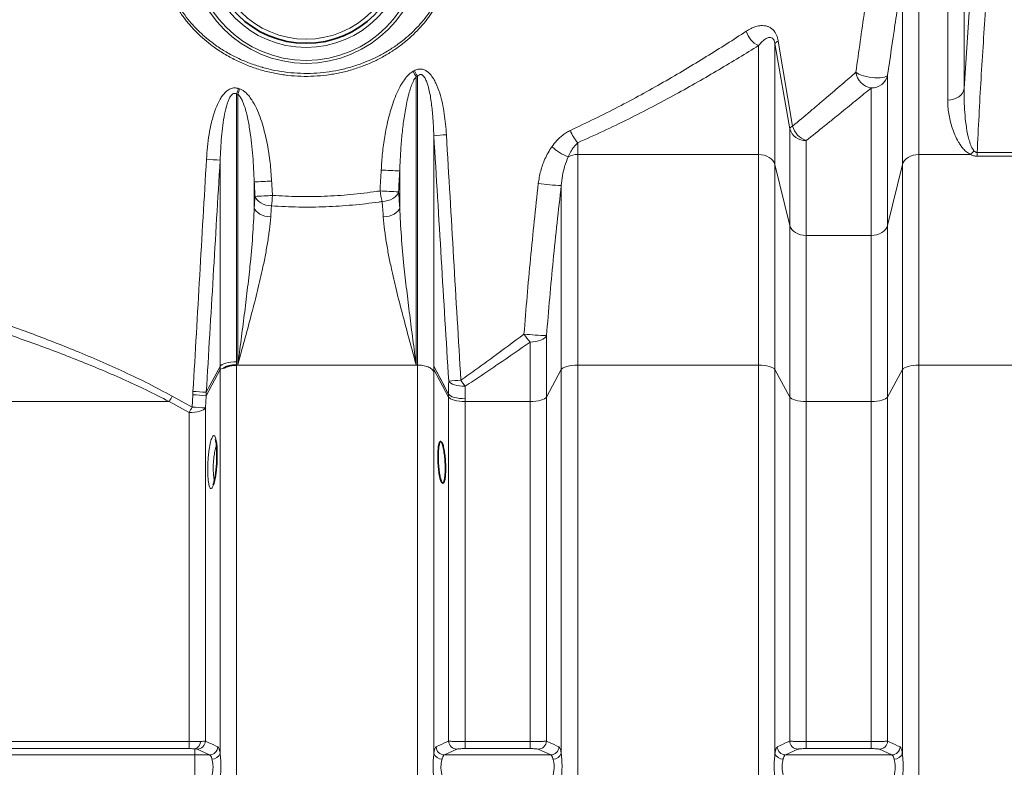
# Model space of a CAD drawing. Units: millimetres. Extents: x 2565 to 9514, y 3549 to 9527.
# Drawn here: x 3406 to 4113, y 7026 to 7563 of the extents above; entities that cross this region are included whole.
import ezdxf

# ---------------------------------------------------------------- set-up
doc = ezdxf.new("R2010")
doc.units = ezdxf.units.MM

msp = doc.modelspace()

# ---------------------------------------------------------------- linework, layer by layer
at = {"color": 8, "linetype": 'Continuous', "lineweight": 18}
for p, q in [((4084.01, 7634), (4084.01, 7513.24)), ((4072.12, 7504.97), (4072.12, 7623.61)), ((4051.36, 7607.36), (4051.36, 7465.86)), ((4039.54, 7458.66), (4039.54, 7594.58)), ((4084.01, 7513.24), (4087.62, 7568.12)), ((3950.42, 7547.36), (3960.74, 7486.21)), ((3936.22, 7465.86), (3936.22, 7544.11)), ((3948.04, 7545.53), (3948.04, 7458.66)), ((3958.65, 7484.42), (3948.04, 7545.53)), ((3690.36, 7521.7), (3690.36, 7314.66)), ((3691.22, 7314.66), (3691.22, 7522.15)), ((4028.93, 7522.98), (4028.93, 7414.97)), ((4017.12, 7407.77), (4017.12, 7513.68)), ((3561.36, 7509.35), (3561.36, 7317.03)), ((3562.22, 7314.66), (3562.22, 7509.07)), ((3958.65, 7414.97), (3958.65, 7484.42)), ((3703.04, 7479.38), (3703.04, 7313.77)), ((3970.47, 7475.87), (3970.47, 7407.77)), ((3806.36, 7474.33), (3806.36, 7465.86)), ((3549.55, 7313.77), (3549.55, 7461.75)), ((3806.36, 7465.86), (3806.36, 7314.66)), ((3936.22, 7465.86), (3806.36, 7465.86)), ((3936.22, 7314.66), (3936.22, 7465.86)), ((4051.36, 7465.86), (4051.36, 7314.66)), ((4088.47, 7465.86), (4051.36, 7465.86)), ((4093.27, 7467.36), (4093.27, 7464.68)), ((4093.27, 7467.36), (4139.32, 7467.36)), ((4139.32, 7464.68), (4093.27, 7464.68)), ((3678.54, 7427.69), (3678.54, 7454.07)), ((3948.04, 7458.66), (3948.04, 7311.4)), ((3958.65, 7414.97), (3948.04, 7458.66)), ((4039.54, 7458.66), (4028.93, 7414.97)), ((4039.54, 7311.4), (4039.54, 7458.66)), ((3574.04, 7446.15), (3574.04, 7427.69)), ((3794.54, 7311.4), (3794.54, 7443.65)), ((3958.65, 7291.66), (3958.65, 7414.97)), ((4028.93, 7414.97), (4028.93, 7291.66)), ((3970.47, 7407.77), (3970.47, 7288.4)), ((3970.47, 7407.77), (4017.12, 7407.77)), ((4017.12, 7288.4), (4017.12, 7407.77)), ((3783.93, 7335.87), (3783.93, 7291.66)), ((3772.12, 7288.4), (3772.12, 7331.2)), ((3539.6, 7295.09), (3549.46, 7313.63)), ((3549.46, 7313.62), (3549.54, 7313.77)), ((3549.46, 7313.63), (3549.46, 7313.62)), ((3549.54, 7311.4), (3549.54, 7313.77)), ((3561.36, 7317.03), (3561.36, 7314.66)), ((3561.36, 7314.66), (3561.36, 6271.08)), ((3561.36, 7314.66), (3562.22, 7314.66)), ((3690.36, 7314.66), (3562.22, 7314.66)), ((3691.22, 7314.66), (3690.36, 7314.66)), ((3691.22, 6271.08), (3691.22, 7314.66)), ((3703.04, 7313.78), (3713.65, 7293.83)), ((3703.04, 7313.78), (3703.04, 7313.78)), ((3703.04, 7313.76), (3703.04, 7313.77)), ((3703.04, 7313.76), (3703.04, 7313.76)), ((3703.04, 7313.76), (3703.04, 7311.4)), ((3806.36, 7314.66), (3806.36, 6271.08)), ((3936.22, 7314.66), (3806.36, 7314.66)), ((3936.22, 6271.08), (3936.22, 7314.66)), ((4051.36, 7314.66), (4051.36, 6271.08)), ((4181.22, 7314.66), (4051.36, 7314.66)), ((3549.54, 7311.4), (3539.45, 7292.62)), ((3549.54, 7035.62), (3549.54, 7311.4)), ((3703.04, 7311.4), (3703.04, 7035.62)), ((3713.65, 7291.66), (3703.04, 7311.4)), ((3794.54, 7311.4), (3783.93, 7291.66)), ((3794.54, 7035.62), (3794.54, 7311.4)), ((3948.04, 7311.4), (3948.04, 7035.62)), ((3958.65, 7291.66), (3948.04, 7311.4)), ((4039.54, 7311.4), (4028.93, 7291.66)), ((4039.54, 7035.62), (4039.54, 7311.4)), ((3515.14, 7292.34), (3529.39, 7284.49)), ((3529.39, 7284.49), (3529.9, 7293.31)), ((3529.9, 7293.31), (3530.05, 7295.77)), ((3539.45, 7292.62), (3538.93, 7283.81)), ((3539.6, 7295.08), (3539.45, 7292.62)), ((3713.65, 7291.66), (3713.65, 7293.82)), ((3713.65, 7044.58), (3713.65, 7291.66)), ((3783.93, 7291.66), (3783.93, 7044.58)), ((3958.65, 7044.58), (3958.65, 7291.66)), ((4028.93, 7291.66), (4028.93, 7044.58)), ((3130.84, 7288.4), (3512.95, 7288.4)), ((3527.22, 7280.61), (3512.95, 7288.4)), ((3725.47, 7290.49), (3725.47, 7288.4)), ((3725.47, 7288.4), (3725.47, 7044.2)), ((3772.12, 7288.4), (3725.47, 7288.4)), ((3772.12, 7044.2), (3772.12, 7288.4)), ((3970.47, 7288.4), (3970.47, 7044.2)), ((4017.12, 7288.4), (3970.47, 7288.4)), ((4017.12, 7044.2), (4017.12, 7288.4)), ((3049.45, 7044.2), (3527.21, 7044.2)), ((3725.47, 7044.2), (3725.47, 7039.16)), ((3725.47, 7044.2), (3772.12, 7044.2)), ((3772.12, 7044.2), (3772.12, 7039.16)), ((3970.47, 7044.2), (3970.47, 7039.16)), ((3970.47, 7044.2), (4017.12, 7044.2)), ((4017.12, 7044.2), (4017.12, 7039.16)), ((3527.17, 7039.16), (3044.01, 7039.16)), ((3531.29, 7039.03), (3531.29, 7034.59)), ((3541.98, 7034.59), (3533.02, 7038.76)), ((3719.56, 7038.76), (3710.61, 7034.59)), ((3772.12, 7039.16), (3725.47, 7039.16)), ((3786.98, 7034.59), (3778.03, 7038.76)), ((3964.56, 7038.76), (3955.61, 7034.59)), ((4017.12, 7039.16), (3970.47, 7039.16)), ((4031.98, 7034.59), (4023.03, 7038.76)), ((2986.49, 7034.59), (3531.29, 7034.59)), ((3531.29, 7034.59), (3531.29, 7014.65)), ((3531.29, 7034.59), (3541.98, 7034.59)), ((3710.61, 7034.59), (3786.98, 7034.59)), ((3955.61, 7034.59), (4031.98, 7034.59))]:
    msp.add_line(p, q, dxfattribs=at)
at = {"color": 8, "linetype": 'Continuous', "lineweight": 18, "flags": 128}
for points in [[(4028.93, 7522.98), (4028.53, 7522.38), (4027.76, 7521.86), (4026.67, 7521.44), (4025.29, 7521.12), (4023.65, 7520.93), (4021.8, 7520.85), (4019.82, 7520.9), (4017.74, 7521.08), (4015.65, 7521.38), (4013.61, 7521.79), (4011.67, 7522.29), (4009.91, 7522.88), (4008.36, 7523.53), (4007.09, 7524.22), (4006.12, 7524.93)], [(4084.01, 7513.24), (4083.54, 7511.57), (4082.7, 7510), (4081.51, 7508.57), (4080.02, 7507.33), (4078.28, 7506.33), (4076.34, 7505.58), (4074.27, 7505.13), (4072.12, 7504.97)], [(3936.22, 7465.86), (3938.31, 7465.73), (3940.33, 7465.33), (3942.22, 7464.69), (3943.94, 7463.82), (3945.42, 7462.75), (3946.62, 7461.5), (3947.5, 7460.13), (3948.04, 7458.66)], [(4039.54, 7458.66), (4040.09, 7460.13), (4040.97, 7461.5), (4042.17, 7462.75), (4043.65, 7463.82), (4045.36, 7464.69), (4047.26, 7465.33), (4049.28, 7465.73), (4051.36, 7465.86)], [(3586.45, 7428.93), (3584.36, 7429.14), (3582.33, 7429.58), (3580.42, 7430.23), (3578.71, 7431.08), (3577.23, 7432.09), (3576.03, 7433.24), (3575.16, 7434.48), (3574.64, 7435.79)], [(3665.87, 7432.1), (3667.97, 7432.32), (3670, 7432.77), (3671.91, 7433.43), (3673.62, 7434.29), (3675.1, 7435.31), (3676.3, 7436.48), (3677.17, 7437.74), (3677.69, 7439.07)], [(3585.86, 7421.08), (3583.77, 7421.28), (3581.74, 7421.7), (3579.83, 7422.33), (3578.12, 7423.14), (3576.64, 7424.12), (3575.44, 7425.23), (3574.57, 7426.43), (3574.04, 7427.69)], [(3666.72, 7421.08), (3668.82, 7421.28), (3670.85, 7421.7), (3672.75, 7422.33), (3674.47, 7423.14), (3675.95, 7424.12), (3677.14, 7425.23), (3678.02, 7426.43), (3678.54, 7427.69)], [(3958.65, 7414.97), (3959.19, 7413.51), (3960.08, 7412.13), (3961.28, 7410.89), (3962.75, 7409.81), (3964.47, 7408.94), (3966.36, 7408.3), (3968.38, 7407.91), (3970.47, 7407.77)], [(4017.12, 7407.77), (4019.2, 7407.91), (4021.22, 7408.3), (4023.12, 7408.94), (4024.83, 7409.81), (4026.31, 7410.89), (4027.51, 7412.13), (4028.39, 7413.51), (4028.93, 7414.97)], [(3783.93, 7335.87), (3783.39, 7334.92), (3782.51, 7334.03), (3781.31, 7333.22), (3779.83, 7332.53), (3778.12, 7331.96), (3776.22, 7331.54), (3774.2, 7331.29), (3772.12, 7331.2)], [(3549.46, 7313.61), (3545.3, 7305.78), (3539.6, 7295.08)], [(3549.46, 7313.61), (3549.46, 7313.61), (3549.46, 7313.62), (3549.46, 7313.62), (3549.46, 7313.62), (3549.46, 7313.62), (3549.46, 7313.62), (3549.46, 7313.62), (3549.46, 7313.62)], [(3549.55, 7313.77), (3550.09, 7314.43), (3550.97, 7315.06), (3552.17, 7315.62), (3553.65, 7316.1), (3555.36, 7316.5), (3557.26, 7316.79), (3559.28, 7316.97), (3561.36, 7317.03)], [(3703.04, 7313.78), (3703.04, 7313.78), (3703.04, 7313.78), (3703.04, 7313.78), (3703.04, 7313.77), (3703.04, 7313.77), (3703.04, 7313.77), (3703.04, 7313.77), (3703.04, 7313.77)], [(3713.65, 7293.82), (3709.48, 7301.66), (3703.04, 7313.76)], [(3794.54, 7311.4), (3795.09, 7312.06), (3795.97, 7312.69), (3797.17, 7313.25), (3798.65, 7313.73), (3800.36, 7314.13), (3802.26, 7314.42), (3804.28, 7314.6), (3806.36, 7314.66)], [(3936.22, 7314.66), (3938.31, 7314.6), (3940.33, 7314.42), (3942.22, 7314.13), (3943.94, 7313.73), (3945.42, 7313.25), (3946.62, 7312.69), (3947.5, 7312.06), (3948.04, 7311.4)], [(4039.54, 7311.4), (4040.09, 7312.06), (4040.97, 7312.69), (4042.17, 7313.25), (4043.65, 7313.73), (4045.36, 7314.13), (4047.26, 7314.42), (4049.28, 7314.6), (4051.36, 7314.66)], [(3725.51, 7299.39), (3723.42, 7299.47), (3721.4, 7299.68), (3719.51, 7300.02), (3717.79, 7300.46), (3716.32, 7301.01), (3715.12, 7301.65), (3714.23, 7302.34), (3713.69, 7303.08)], [(3725.47, 7290.49), (3723.38, 7290.56), (3721.36, 7290.74), (3719.47, 7291.04), (3717.75, 7291.44), (3716.28, 7291.94), (3715.08, 7292.52), (3714.19, 7293.15), (3713.65, 7293.83)], [(3725.47, 7290.49), (3723.38, 7290.56), (3721.36, 7290.74), (3719.47, 7291.03), (3717.75, 7291.44), (3716.28, 7291.93), (3715.08, 7292.51), (3714.19, 7293.14), (3713.65, 7293.82)], [(3713.65, 7291.66), (3714.19, 7290.99), (3715.08, 7290.37), (3716.28, 7289.81), (3717.75, 7289.32), (3719.47, 7288.93), (3721.36, 7288.64), (3723.38, 7288.46), (3725.47, 7288.4)], [(3772.12, 7288.4), (3774.2, 7288.46), (3776.22, 7288.64), (3778.12, 7288.93), (3779.83, 7289.32), (3781.31, 7289.81), (3782.51, 7290.37), (3783.39, 7290.99), (3783.93, 7291.66)], [(3958.65, 7291.66), (3959.19, 7290.99), (3960.08, 7290.37), (3961.28, 7289.81), (3962.75, 7289.32), (3964.47, 7288.93), (3966.36, 7288.64), (3968.38, 7288.46), (3970.47, 7288.4)], [(4017.12, 7288.4), (4019.2, 7288.46), (4021.22, 7288.64), (4023.12, 7288.93), (4024.83, 7289.32), (4026.31, 7289.81), (4027.51, 7290.37), (4028.39, 7290.99), (4028.93, 7291.66)], [(3527.22, 7280.61), (3529.29, 7280.68), (3531.29, 7280.85), (3533.17, 7281.14), (3534.87, 7281.53), (3536.33, 7282.01), (3537.52, 7282.56), (3538.39, 7283.16), (3538.93, 7283.81)]]:
    msp.add_lwpolyline(points, dxfattribs=at)
at = {"color": 8, "linetype": 'Continuous', "lineweight": 18}
for radius in [83.38, 81.26, 72, 66]:
    msp.add_circle((3611.29, 7614.74), radius, dxfattribs=at)
at = {"color": 7, "linetype": 'Continuous', "lineweight": 35}
msp.add_circle((3611.29, 7614.74), 69, dxfattribs=at)
at = {"color": 8, "linetype": 'Continuous', "lineweight": 18}
for centre, radius, start, end in [((3943.09, 7558.87), 16.28, 195.79191, 245.06407), ((3951.54, 7543.44), 4.08, 106.04775, 149.18059), ((3753.91, 7558.81), 73.59, 206.79531, 210.28604), ((3754.07, 7559.27), 72.99, 207.03791, 210.56626), ((4019.31, 7526.82), 13.32, 188.1413, 260.51127), ((4017.4, 7525.48), 11.81, 268.64968, 347.75424), ((3460.21, 7546.29), 107.68, 339.93748, 342.15309), ((3459.29, 7546), 109.36, 340.26071, 342.43844), ((3824.91, 7491.37), 25.18, 198.88521, 222.57804), ((3961.94, 7482.71), 3.71, 108.89933, 152.51656), ((3969.87, 7487.49), 11.64, 195.30629, 272.92059), ((3975.59, 7490.43), 15.44, 195.85918, 250.61589), ((3723.91, 7264), 216.39, 93.14246, 95.53578), ((3812.38, 7498.53), 36.55, 227.73852, 249.42629), ((4075.22, 7479.99), 19.37, 313.15089, 324.0289), ((3520.74, 7118.78), 344.18, 85.19877, 86.83837), ((3806.24, 7450.54), 15.32, 89.56354, 115.95282), ((3706.22, 8123.12), 669.63, 266.49035, 267.63152), ((3506.06, 8804.19), 1359.74, 272.86578, 273.39356), ((3743.89, 7451.15), 80.3, 188.16352, 193.72267), ((3705.91, 8117.27), 678.79, 266.49394, 267.61776), ((3796.24, 7558.75), 115.12, 260.92496, 269.15613), ((3504.89, 8824.18), 1390.14, 272.8759, 273.39148), ((3413.68, 7448.14), 173.84, 353.65646, 356.15386), ((3800.38, 7357.5), 38.6, 212.33174, 222.93575), ((3787.04, 7520.82), 184.97, 264.01827, 269.03913), ((3713.89, 7313.77), 10.85, 179.96486, 180.03514), ((3551.18, 7310.52), 1.86, 149.58617, 151.74071), ((3701.41, 7310.52), 1.86, 28.25929, 30.41383), ((3732.68, 7116.85), 187.2, 93.14282, 95.82128), ((3768.35, 7332.95), 54.42, 212.42818, 218.07414), ((3462.14, 7319.15), 59.39, 328.82261, 333.16788), ((3513.9, 7002.79), 290.96, 84.96212, 86.84791), ((3514.01, 7004.56), 291.65, 84.96568, 86.84779), ((3514.03, 7010.8), 285.42, 84.85889, 86.7823), ((3528.76, 7295.08), 10.84, 359.96185, 0.03815), ((3724.49, 7293.82), 10.84, 179.96162, 180.03838), ((3467.46, 7316.66), 69.79, 328.90061, 332.5458), ((3513.52, 6991.33), 293.58, 85.03381, 86.89986), ((3355.89, 7043.25), 171.33, 358.63376, 0.31865), ((3529.96, 7044.37), 5.51, 283.97634, 359.57547), ((3532.89, 7044.8), 6.04, 271.22317, 357.88842), ((3719.69, 7044.8), 6.04, 182.11155, 268.77683), ((3777.9, 7044.8), 6.04, 271.22317, 357.88845), ((3964.69, 7044.8), 6.04, 182.11155, 268.77683), ((4022.9, 7044.8), 6.04, 271.22317, 357.88845), ((3541.85, 7040.63), 6.04, 271.22685, 357.96807), ((3710.74, 7040.63), 6.04, 182.03193, 268.77315), ((3786.85, 7040.63), 6.04, 271.22685, 357.96807), ((3955.74, 7040.63), 6.04, 182.03193, 268.77315), ((4031.85, 7040.63), 6.04, 271.22685, 357.96807), ((3543.74, 7037.78), 6.19, 269.01165, 339.56714), ((3708.84, 7037.78), 6.19, 200.43286, 270.98835), ((3788.74, 7037.78), 6.19, 269.01165, 339.56714), ((3953.84, 7037.78), 6.19, 200.43286, 270.98835), ((4033.74, 7037.78), 6.19, 269.01165, 339.56714)]:
    msp.add_arc(centre, radius, start, end, dxfattribs=at)
for centre, major_axis, ratio, start_param, end_param in [((3611.29, 8780.32), (0, 1275.16), 0.337997, 3.321036, 3.323014), ((3611.29, 8776.38), (0, 1275.16), 0.347407, 3.321036, 3.323014), ((3611.29, 8780.32), (0, 1275.16), 0.337997, 3.028645, 3.030603), ((3611.29, 8776.38), (0, 1275.16), 0.347407, 3.028645, 3.030603), ((3599.47, 10508.97), (-437.02, 7761.24), 0.009348, 1.971281, 1.996086), ((3611.29, 10509.66), (-425.18, 7761.24), 0.009097, 1.971309, 1.996114), ((3611.29, 9991.21), (425.18, 7761.24), 0.009097, 4.358203, 4.381007), ((3623.11, 9990.52), (437.02, 7761.24), 0.009348, 4.358231, 4.381036), ((3611.29, 7761.92), (425.18, 7761.24), 0.009097, 4.671365, 4.673299), ((3623.11, 7761.24), (437.02, 7761.24), 0.009348, 4.671393, 4.673327), ((3611.29, 8280.37), (-425.18, 7761.24), 0.009097, 1.677904, 1.679246), ((3599.47, 8279.69), (-437.02, 7761.24), 0.009348, 1.677876, 1.679218), ((3639.67, 7189.27), (-23.33, 391.98), 0.16599, 0.8808, 0.907101), ((3612.92, 7189.27), (23.33, 391.98), 0.16599, 5.376084, 5.413179), ((3651.48, 7189.95), (-23.37, 379.98), 0.171193, 0.88015, 0.906451), ((3601.1, 7189.95), (23.37, 379.98), 0.171193, 5.376735, 5.413829), ((3768.66, 7189.27), (-18.57, 311.98), 0.16599, 1.187505, 1.219164), ((3780.48, 7189.95), (-18.61, 299.98), 0.17258, 1.186677, 1.218337)]:
    msp.add_ellipse(centre, major_axis=major_axis, ratio=ratio, start_param=start_param, end_param=end_param, dxfattribs=at)
for points, knots in [([(3539.75, 7547.18), (3537.86, 7548.8), (3534.08, 7552.06), (3528.85, 7557.5), (3523.99, 7563.35), (3519.73, 7569.43), (3516.09, 7575.64), (3513.01, 7581.95), (3510.44, 7588.57), (3508.44, 7595.39), (3507.05, 7602.32), (3506.25, 7609.36), (3506.09, 7616.53), (3506.56, 7623.5), (3507.59, 7630.14), (3509.08, 7636.46), (3511.09, 7642.7), (3513.61, 7648.83), (3516.6, 7654.76), (3520.06, 7660.52), (3523.95, 7666.04), (3528.43, 7671.49), (3533.47, 7676.79), (3539.12, 7681.9), (3545.18, 7686.61), (3551.87, 7691.06), (3559.13, 7695.14), (3567.02, 7698.79), (3575.25, 7701.86), (3583.91, 7704.33), (3592.86, 7706.13), (3602.15, 7707.25), (3611.59, 7707.61), (3621.08, 7707.2), (3630.45, 7706.02), (3639.73, 7704.08), (3648.9, 7701.35), (3657.78, 7697.87), (3666.24, 7693.69), (3674.31, 7688.81), (3681.98, 7683.18), (3688.34, 7677.56), (3693.7, 7672), (3698.17, 7666.66), (3702.47, 7660.63), (3706.31, 7654.22), (3709.64, 7647.41), (3712.36, 7640.29), (3714.47, 7632.82), (3715.87, 7625.07), (3716.47, 7617.56), (3716.39, 7610.47), (3715.75, 7603.78), (3714.54, 7597.11), (3712.8, 7590.62), (3710.58, 7584.41), (3707.93, 7578.45), (3704.83, 7572.68), (3701.18, 7566.95), (3697.02, 7561.37), (3692.3, 7555.94), (3687.15, 7550.83), (3681.39, 7545.88), (3675.02, 7541.19), (3668, 7536.81), (3660.6, 7532.93), (3652.66, 7529.52), (3644.28, 7526.66), (3635.4, 7524.4), (3626.27, 7522.84), (3616.95, 7522.01), (3607.57, 7521.93), (3598.13, 7522.61), (3588.68, 7524.08), (3579.39, 7526.33), (3570.42, 7529.32), (3561.71, 7533.03), (3553.3, 7537.52), (3545.93, 7542.28), (3541.59, 7545.72), (3539.75, 7547.18)], [0, 0, 0, 0, 0.0120898, 0.024179, 0.0365569, 0.0489338, 0.0601363, 0.0713379, 0.0828482, 0.0943576, 0.1055861, 0.1168141, 0.1284251, 0.1400361, 0.1503693, 0.1607029, 0.1713122, 0.1819221, 0.1926659, 0.2034103, 0.2143941, 0.2253786, 0.2375978, 0.2498176, 0.262311, 0.2748048, 0.2886919, 0.3025793, 0.3168204, 0.3310616, 0.345912, 0.3607624, 0.3760375, 0.3913126, 0.4063717, 0.4214308, 0.4369347, 0.4524385, 0.4674764, 0.4825137, 0.4980289, 0.5135427, 0.5236276, 0.5354664, 0.5473044, 0.5594543, 0.571603, 0.5838987, 0.5961933, 0.6089625, 0.6217309, 0.6323824, 0.6430341, 0.6540083, 0.6649832, 0.6753874, 0.6857923, 0.6964409, 0.7070902, 0.7186294, 0.7301693, 0.741962, 0.7537553, 0.7670031, 0.7802514, 0.7938173, 0.8073835, 0.8219571, 0.8365309, 0.8515064, 0.8664819, 0.8815062, 0.8965305, 0.9119951, 0.9274597, 0.9425288, 0.9575977, 0.9731241, 0.9886499, 1, 1, 1, 1]), ([(3540.8, 7548.63), (3542.61, 7547.21), (3546.81, 7543.93), (3553.87, 7539.4), (3562, 7535.07), (3570.59, 7531.4), (3576.65, 7529.39), (3582.71, 7527.66), (3588.77, 7526.2), (3597.96, 7524.76), (3607.35, 7524.05), (3616.66, 7524.12), (3625.78, 7524.91), (3634.67, 7526.38), (3643.51, 7528.57), (3651.87, 7531.37), (3659.66, 7534.67), (3666.9, 7538.38), (3673.9, 7542.67), (3680.25, 7547.28), (3685.94, 7552.1), (3691, 7557.03), (3695.72, 7562.37), (3699.87, 7567.85), (3703.47, 7573.42), (3706.53, 7579.02), (3709.19, 7584.89), (3711.4, 7590.98), (3713.12, 7597.29), (3714.33, 7603.75), (3714.99, 7610.37), (3715.09, 7617.32), (3714.51, 7624.6), (3713.18, 7632.09), (3711.1, 7639.52), (3708.38, 7646.58), (3705.09, 7653.26), (3701.34, 7659.48), (3697.06, 7665.44), (3692.57, 7670.74), (3687.3, 7676.14), (3681.17, 7681.52), (3673.71, 7686.97), (3665.68, 7691.81), (3657.26, 7695.93), (3648.57, 7699.31), (3639.65, 7701.96), (3630.42, 7703.9), (3621.12, 7705.07), (3611.86, 7705.48), (3602.66, 7705.16), (3593.42, 7704.1), (3584.51, 7702.34), (3576.04, 7699.96), (3567.99, 7697.03), (3560.12, 7693.47), (3552.89, 7689.46), (3546.29, 7685.14), (3540.35, 7680.59), (3534.7, 7675.58), (3529.68, 7670.39), (3525.26, 7665.07), (3521.43, 7659.73), (3517.96, 7654.06), (3514.99, 7648.24), (3512.5, 7642.28), (3510.51, 7636.24), (3508.99, 7629.98), (3507.97, 7623.48), (3507.49, 7616.71), (3507.62, 7609.78), (3508.39, 7602.78), (3509.77, 7595.94), (3511.74, 7589.26), (3514.25, 7582.84), (3517.3, 7576.59), (3520.93, 7570.48), (3525.12, 7564.55), (3529.88, 7558.87), (3535.08, 7553.5), (3538.88, 7550.26), (3540.8, 7548.63)], [0, 0, 0, 0, 0.011359, 0.026285, 0.04132, 0.056692, 0.072176, 0.072622, 0.087619, 0.102718, 0.118143, 0.133679, 0.148229, 0.162873, 0.177812, 0.192854, 0.206085, 0.219388, 0.232923, 0.24654, 0.258058, 0.269724, 0.281389, 0.293213, 0.30358, 0.31409, 0.3246, 0.335265, 0.345851, 0.356633, 0.367416, 0.378407, 0.390601, 0.403103, 0.415606, 0.42842, 0.4402, 0.452186, 0.464174, 0.476363, 0.48645, 0.501437, 0.516545, 0.532018, 0.547611, 0.56264, 0.577775, 0.593239, 0.608816, 0.623641, 0.638564, 0.653801, 0.669145, 0.683013, 0.696963, 0.711172, 0.725472, 0.737673, 0.750034, 0.762396, 0.774929, 0.785643, 0.796497, 0.80735, 0.818356, 0.828637, 0.839083, 0.849529, 0.860152, 0.871297, 0.882684, 0.894072, 0.90571, 0.916844, 0.928183, 0.939523, 0.951063, 0.963109, 0.975344, 0.98758, 1, 1, 1, 1]), ([(4039.54, 7594.58), (4038.66, 7588.69), (4036.89, 7576.92), (4033.34, 7553.11), (4030.7, 7535.04), (4028.93, 7522.98)], [0, 0, 0, 0, 0.249779, 0.49966, 1, 1, 1, 1]), ([(4006.12, 7524.93), (4007.17, 7532.33), (4009.27, 7547.13), (4011.38, 7561.78), (4012.44, 7569.1)], [0, 0, 0, 0, 0.499901, 1, 1, 1, 1]), ([(4099.51, 7572.78), (4098.29, 7555.22), (4095.86, 7520.09), (4094.13, 7484.94), (4093.27, 7467.36)], [0, 0, 0, 0, 0.499967, 1, 1, 1, 1]), ([(3801.08, 7483.22), (3806.93, 7485.95), (3818.63, 7491.42), (3835.54, 7500.01), (3852, 7508.8), (3868.06, 7517.82), (3883.68, 7526.96), (3898.86, 7536.19), (3913.52, 7545.39), (3922.79, 7551.42), (3927.42, 7554.44)], [0, 0, 0, 0, 0.122727, 0.2454572, 0.3691072, 0.4927585, 0.6191145, 0.7454706, 0.8727359, 1, 1, 1, 1]), ([(3927.42, 7554.44), (3928.56, 7555.13), (3930.85, 7556.52), (3934.39, 7557.89), (3937.59, 7558.52), (3940.4, 7558.5), (3942.67, 7558.02), (3944.72, 7557.08), (3946.38, 7555.82), (3947.73, 7554.28), (3948.79, 7552.59), (3949.64, 7550.6), (3950.15, 7548.81), (3950.35, 7547.7), (3950.42, 7547.36)], [0, 0, 0, 0, 0.133822, 0.267993, 0.401455, 0.49322, 0.584882, 0.662192, 0.739372, 0.797621, 0.855823, 0.914851, 0.973897, 1, 1, 1, 1]), ([(3948.04, 7545.53), (3948.01, 7545.72), (3947.89, 7546.42), (3947.61, 7547.4), (3947.09, 7548.5), (3946.56, 7549.15), (3945.85, 7549.69), (3945.06, 7549.98), (3944, 7550.02), (3942.85, 7549.73), (3941.08, 7548.88), (3938.82, 7547.14), (3937.09, 7545.12), (3936.22, 7544.11)], [0, 0, 0, 0, 0.020067, 0.074669, 0.105308, 0.164984, 0.195186, 0.265347, 0.337902, 0.434722, 0.532686, 0.764432, 1, 1, 1, 1]), ([(3936.22, 7544.11), (3931.62, 7541.25), (3922.4, 7535.53), (3907.79, 7526.78), (3892.62, 7517.97), (3876.73, 7509.07), (3860.17, 7500.16), (3842.87, 7491.32), (3824.99, 7482.64), (3812.57, 7477.1), (3806.36, 7474.33)], [0, 0, 0, 0, 0.122793, 0.245588, 0.369233, 0.492878, 0.619178, 0.745476, 0.87274, 1, 1, 1, 1]), ([(3665.22, 7454.75), (3665.5, 7458.78), (3666.04, 7466.85), (3667.66, 7478.87), (3670.05, 7490.76), (3672.86, 7500.61), (3675.75, 7508.45), (3678.28, 7513.89), (3681.04, 7518.65), (3683.62, 7521.95), (3686.05, 7524.29), (3687.5, 7525.19), (3688.22, 7525.64)], [0, 0, 0, 0, 0.158091, 0.316523, 0.4747, 0.632441, 0.717307, 0.802112, 0.867539, 0.932783, 0.966439, 1, 1, 1, 1]), ([(3689.06, 7526.09), (3689.96, 7526.5), (3691.78, 7527.32), (3694.74, 7527.27), (3697.15, 7526.29), (3698.99, 7524.96), (3700.86, 7523.09), (3702.76, 7520.47), (3705.12, 7515.99), (3707.38, 7510.06), (3709.26, 7502.68), (3710.56, 7495.18), (3711.53, 7487.64), (3711.88, 7482.59), (3712.05, 7480.06)], [0, 0, 0, 0, 0.0512661, 0.1027411, 0.1492007, 0.1846773, 0.220236, 0.2854331, 0.3508139, 0.480384, 0.6106155, 0.7407712, 0.8703771, 1, 1, 1, 1]), ([(3960.74, 7486.21), (3965, 7489.79), (3971.39, 7495.15), (3979.36, 7501.92), (3985.17, 7506.87), (3990.76, 7511.66), (3996.14, 7516.29), (4001.29, 7520.74), (4004.51, 7523.54), (4006.12, 7524.93)], [0, 0, 0, 0, 0.248007, 0.372384, 0.496761, 0.622342, 0.747923, 0.873962, 1, 1, 1, 1]), ([(3690.36, 7521.7), (3689.97, 7521.22), (3689.18, 7520.26), (3687.93, 7517.93), (3686.63, 7514.75), (3685.22, 7510.2), (3683.94, 7505.03), (3682.44, 7497.5), (3681.03, 7488.1), (3679.83, 7476.82), (3678.98, 7465.47), (3678.69, 7457.87), (3678.54, 7454.07)], [0, 0, 0, 0, 0.02682, 0.054302, 0.115047, 0.1764, 0.260974, 0.345761, 0.508661, 0.671915, 0.835882, 1, 1, 1, 1]), ([(3703.04, 7479.38), (3702.83, 7484.12), (3702.48, 7492.3), (3701.42, 7502.19), (3700.33, 7509.03), (3699.38, 7513.45), (3698.3, 7517.13), (3697.36, 7519.54), (3696.38, 7521.3), (3695.61, 7522.32), (3694.84, 7522.97), (3694.14, 7523.31), (3693.41, 7523.42), (3692.53, 7523.21), (3691.8, 7522.72), (3691.38, 7522.31), (3691.22, 7522.15)], [0, 0, 0, 0, 0.291089, 0.501928, 0.607831, 0.714043, 0.77739, 0.841282, 0.870177, 0.899694, 0.918265, 0.930992, 0.946164, 0.962945, 0.986217, 1, 1, 1, 1]), ([(3539.72, 7462.43), (3539.93, 7465.41), (3540.35, 7471.38), (3541.55, 7480.27), (3543.26, 7489.08), (3545.33, 7496.23), (3547.5, 7501.71), (3549.3, 7505.28), (3551.28, 7508.34), (3553.48, 7510.88), (3556.08, 7512.85), (3559.07, 7513.85), (3561.31, 7513.72), (3562.48, 7513.36), (3562.72, 7513.29)], [0, 0, 0, 0, 0.146316, 0.292608, 0.439132, 0.585502, 0.656632, 0.727697, 0.781561, 0.835286, 0.892367, 0.940017, 0.987732, 1, 1, 1, 1]), ([(3563.55, 7513.01), (3564.26, 7512.72), (3565.66, 7512.14), (3567.87, 7510.49), (3570.11, 7508.2), (3572.91, 7504.33), (3575.74, 7499.15), (3578.36, 7492.64), (3581.08, 7483.97), (3583.63, 7473.11), (3585.61, 7460.02), (3586.24, 7451.23), (3586.55, 7446.83)], [0, 0, 0, 0, 0.031427, 0.062962, 0.113357, 0.163896, 0.260141, 0.356885, 0.453565, 0.635494, 0.817817, 1, 1, 1, 1]), ([(4017.12, 7513.68), (4015.49, 7512.34), (4012.24, 7509.65), (4007.02, 7505.37), (4001.57, 7500.91), (3995.84, 7496.26), (3989.86, 7491.41), (3981.57, 7484.72), (3974.91, 7479.41), (3970.47, 7475.87)], [0, 0, 0, 0, 0.123922, 0.247845, 0.372221, 0.496597, 0.622259, 0.747921, 1, 1, 1, 1]), ([(4084.01, 7513.24), (4083.96, 7510.4), (4083.86, 7504.73), (4084.28, 7496.1), (4085.17, 7487.38), (4086.37, 7480.18), (4087.9, 7474.63), (4089.07, 7471.2), (4090.41, 7469.31), (4090.9, 7468.61)], [0, 0, 0, 0, 0.1918428, 0.3840155, 0.5774242, 0.7714723, 0.8598528, 0.9488519, 1, 1, 1, 1]), ([(3561.36, 7509.35), (3561.24, 7509.42), (3560.89, 7509.63), (3560.26, 7509.84), (3559.47, 7509.81), (3558.72, 7509.51), (3557.65, 7508.7), (3556.52, 7507.09), (3555.44, 7504.79), (3554.01, 7500.73), (3552.6, 7494.71), (3551.36, 7486.76), (3550.16, 7475.71), (3549.79, 7467.35), (3549.55, 7461.75)], [0, 0, 0, 0, 0.0082025, 0.0236458, 0.0375141, 0.053105, 0.0685518, 0.11348, 0.1632809, 0.213811, 0.3597554, 0.5178015, 0.676339, 1, 1, 1, 1]), ([(3574.04, 7446.15), (3573.78, 7452.34), (3573.38, 7461.63), (3572.17, 7473.97), (3570.95, 7483.24), (3569.57, 7490.93), (3568.11, 7497.04), (3566.92, 7500.98), (3565.65, 7504.28), (3564.4, 7506.72), (3563.21, 7508.36), (3562.39, 7508.95), (3562.22, 7509.07)], [0, 0, 0, 0, 0.285848, 0.429169, 0.572657, 0.717381, 0.790096, 0.863035, 0.908032, 0.953455, 0.990377, 1, 1, 1, 1]), ([(4088.47, 7465.86), (4087.47, 7466.47), (4085.48, 7467.69), (4083.26, 7469.98), (4081.4, 7472.36), (4079.31, 7475.69), (4077.13, 7479.94), (4075.18, 7485.12), (4073.78, 7490.3), (4072.83, 7495.35), (4072.23, 7500.25), (4072.16, 7503.4), (4072.12, 7504.97)], [0, 0, 0, 0, 0.062577, 0.124671, 0.187094, 0.249474, 0.376317, 0.503546, 0.631014, 0.758184, 0.879092, 1, 1, 1, 1]), ([(3787.81, 7471.48), (3788.96, 7473), (3791.29, 7476.08), (3794.9, 7479.39), (3798.2, 7481.77), (3800.12, 7482.73), (3801.08, 7483.22)], [0, 0, 0, 0, 0.312357, 0.631185, 0.814441, 1, 1, 1, 1]), ([(3778.08, 7445.08), (3778.28, 7446.58), (3778.69, 7449.57), (3779.72, 7454.02), (3781.07, 7458.41), (3782.84, 7462.85), (3785.02, 7467.27), (3786.87, 7470.07), (3787.81, 7471.48)], [0, 0, 0, 0, 0.1577317, 0.3154696, 0.4775765, 0.6396731, 0.8188914, 1, 1, 1, 1]), ([(3806.36, 7474.33), (3805.39, 7473.34), (3803.52, 7471.45), (3801.31, 7467.98), (3800.13, 7465.54), (3799.54, 7464.31)], [0, 0, 0, 0, 0.352933, 0.674657, 1, 1, 1, 1]), ([(4090.9, 7468.61), (4091.23, 7468.28), (4091.7, 7467.81), (4092.58, 7467.4), (4093.04, 7467.37), (4093.27, 7467.36)], [0, 0, 0, 0, 0.536757, 0.771074, 1, 1, 1, 1]), ([(3799.54, 7464.31), (3798.63, 7462.02), (3796.9, 7457.67), (3795.29, 7450.68), (3794.79, 7446), (3794.54, 7443.65)], [0, 0, 0, 0, 0.355926, 0.6761, 1, 1, 1, 1]), ([(4093.27, 7464.68), (4092.38, 7464.75), (4090.64, 7464.88), (4089.18, 7465.54), (4088.47, 7465.86)], [0, 0, 0, 0, 0.510423, 1, 1, 1, 1]), ([(3587.13, 7436.48), (3593.31, 7436.13), (3605.7, 7435.44), (3624.46, 7435.71), (3643.3, 7436.95), (3656.61, 7438.57), (3663.62, 7439.63), (3664.4, 7439.75)], [0, 0, 0, 0, 0.239383, 0.479936, 0.724083, 0.969415, 1, 1, 1, 1]), ([(3767.76, 7336.85), (3769.24, 7354.91), (3772.21, 7391.04), (3776.13, 7427.06), (3778.08, 7445.08)], [0, 0, 0, 0, 0.499898, 1, 1, 1, 1]), ([(3794.54, 7443.65), (3792.53, 7425.72), (3788.52, 7389.85), (3785.46, 7353.87), (3783.93, 7335.87)], [0, 0, 0, 0, 0.499908, 1, 1, 1, 1]), ([(3562.22, 7314.66), (3562.23, 7314.7), (3563.03, 7320.77), (3564.61, 7332.83), (3566.92, 7350.72), (3569.09, 7368.46), (3571.17, 7387.25), (3573.05, 7407.06), (3573.71, 7420.81), (3574.04, 7427.69)], [0, 0, 0, 0, 0.0010091, 0.1564401, 0.3119644, 0.4677867, 0.6237243, 0.8116858, 1, 1, 1, 1]), ([(3665.87, 7432.1), (3665.08, 7431.99), (3658.01, 7430.97), (3644.56, 7429.43), (3625.36, 7428.2), (3605.93, 7427.91), (3592.96, 7428.59), (3586.45, 7428.93)], [0, 0, 0, 0, 0.030548, 0.270277, 0.511004, 0.754937, 1, 1, 1, 1]), ([(3678.54, 7427.69), (3678.87, 7420.82), (3679.53, 7407.07), (3681.41, 7387.29), (3683.49, 7368.51), (3685.66, 7350.79), (3687.97, 7332.88), (3689.56, 7320.79), (3690.36, 7314.7), (3690.36, 7314.66)], [0, 0, 0, 0, 0.187932, 0.376276, 0.53168, 0.687205, 0.84305, 0.998991, 1, 1, 1, 1]), ([(3585.86, 7421.08), (3585.59, 7417.98), (3585.04, 7411.78), (3583.61, 7402.24), (3581.86, 7392.53), (3579.37, 7380.58), (3575.99, 7366.3), (3571.66, 7349.52), (3567.04, 7332.36), (3563.84, 7320.63), (3562.23, 7314.69), (3562.22, 7314.66)], [0, 0, 0, 0, 0.094109, 0.1882281, 0.283125, 0.3780266, 0.5324462, 0.6868788, 0.84294, 0.9990045, 1, 1, 1, 1]), ([(3690.36, 7314.66), (3690.35, 7314.69), (3688.76, 7320.57), (3685.6, 7332.18), (3680.99, 7349.29), (3676.63, 7366.13), (3673.24, 7380.5), (3670.74, 7392.46), (3668.99, 7402.14), (3667.56, 7411.71), (3667, 7417.95), (3666.72, 7421.08)], [0, 0, 0, 0, 0.000995, 0.155473, 0.309947, 0.465967, 0.621973, 0.716135, 0.810292, 0.905151, 1, 1, 1, 1]), ([(3201.42, 7400.52), (3203.5, 7400.01), (3208.13, 7398.87), (3216.6, 7396.77), (3226.72, 7394.22), (3237.13, 7391.55), (3247.52, 7388.84), (3257.62, 7386.16), (3268.33, 7383.27), (3280.6, 7379.9), (3294.65, 7375.95), (3310.6, 7371.34), (3327.36, 7366.33), (3344.83, 7360.93), (3362.91, 7355.12), (3380.47, 7349.24), (3397.34, 7343.37), (3413.4, 7337.54), (3429.7, 7331.35), (3446.38, 7324.69), (3463.41, 7317.53), (3480.71, 7309.76), (3498.01, 7301.47), (3509.43, 7295.38), (3515.14, 7292.34)], [0, 0, 0, 0, 0.042291, 0.094011, 0.145772, 0.197492, 0.237439, 0.277425, 0.31741, 0.357358, 0.40783, 0.458449, 0.509144, 0.559841, 0.610463, 0.660936, 0.702567, 0.74424, 0.785913, 0.827543, 0.870635, 0.913781, 0.956919, 1, 1, 1, 1]), ([(3512.95, 7288.4), (3507.44, 7291.23), (3496.42, 7296.87), (3479.69, 7304.59), (3462.92, 7311.87), (3446.02, 7318.75), (3429.12, 7325.26), (3412.23, 7331.44), (3395.55, 7337.26), (3379.89, 7342.5), (3365.29, 7347.22), (3351.68, 7351.47), (3338.39, 7355.5), (3325.35, 7359.35), (3312.64, 7363.01), (3300.25, 7366.49), (3288.31, 7369.77), (3276.82, 7372.85), (3265.84, 7375.74), (3255.38, 7378.45), (3245.47, 7380.96), (3236.07, 7383.31), (3227.24, 7385.49), (3218.99, 7387.49), (3211.44, 7389.3), (3204.4, 7390.97), (3200.32, 7391.93), (3198.23, 7392.42)], [0, 0, 0, 0, 0.041288, 0.082577, 0.124257, 0.165937, 0.208737, 0.251538, 0.294706, 0.337875, 0.375222, 0.412569, 0.450156, 0.487743, 0.526087, 0.56443, 0.603036, 0.641642, 0.680412, 0.719182, 0.758228, 0.797273, 0.837193, 0.877112, 0.917337, 0.957561, 1, 1, 1, 1]), ([(3722.41, 7303.77), (3726.27, 7306.49), (3733.97, 7311.93), (3749.16, 7322.97), (3760.32, 7331.3), (3767.76, 7336.85)], [0, 0, 0, 0, 0.249666, 0.499476, 1, 1, 1, 1]), ([(3772.12, 7331.2), (3764.48, 7325.87), (3753.01, 7317.86), (3737.4, 7307.25), (3729.47, 7302.01), (3725.51, 7299.39)], [0, 0, 0, 0, 0.499468, 0.749666, 1, 1, 1, 1]), ([(3549.55, 7313.77), (3549.55, 7313.77), (3549.54, 7313.77), (3549.54, 7313.77), (3549.54, 7313.77)], [0, 0, 0, 0, 0.568502, 1, 1, 1, 1]), ([(3549.58, 7311.46), (3549.58, 7311.91), (3549.58, 7312.6), (3549.57, 7313.33), (3549.56, 7313.63), (3549.55, 7313.72), (3549.55, 7313.76), (3549.55, 7313.77), (3549.55, 7313.77), (3549.55, 7313.77)], [0, 0, 0, 0, 0.568234, 0.865153, 0.939385, 0.976535, 0.995211, 0.999895, 1, 1, 1, 1]), ([(3551.9, 7312.37), (3551.36, 7312.24), (3550.28, 7311.98), (3549.81, 7311.64), (3549.58, 7311.46)], [0, 0, 0, 0, 0.499755, 1, 1, 1, 1]), ([(3703.01, 7309.84), (3702.9, 7310.08), (3702.68, 7310.54), (3702.17, 7311.18), (3701.43, 7311.88), (3700.38, 7312.6), (3698.88, 7313.33), (3697.16, 7313.91), (3695.24, 7314.34), (3693.25, 7314.61), (3691.89, 7314.64), (3691.22, 7314.66)], [0, 0, 0, 0, 0.0920241, 0.1759588, 0.2518051, 0.3812461, 0.5023221, 0.6308026, 0.7565122, 0.8795444, 1, 1, 1, 1]), ([(3703.04, 7313.77), (3703.04, 7313.77), (3703.04, 7313.77), (3703.03, 7313.73), (3703.02, 7313.36), (3703.01, 7312.6), (3703.01, 7311.86), (3703.01, 7311.46)], [0, 0, 0, 0, 0.0041, 0.009372, 0.072787, 0.499945, 1, 1, 1, 1]), ([(3703.04, 7313.77), (3703.04, 7313.77), (3703.04, 7313.77), (3703.04, 7313.77), (3703.04, 7313.77)], [0, 0, 0, 0, 0.204748, 1, 1, 1, 1]), ([(3703.01, 7311.46), (3703.01, 7311.19), (3703.01, 7310.65), (3703.01, 7310.1), (3703.01, 7309.84)], [0, 0, 0, 0, 0.5076613, 1, 1, 1, 1]), ([(3527.21, 7044.2), (3527.21, 7056.44), (3527.22, 7080.94), (3527.22, 7117.49), (3527.22, 7153.88), (3527.22, 7188.2), (3527.22, 7220.45), (3527.22, 7250.67), (3527.22, 7270.63), (3527.22, 7280.61)], [0, 0, 0, 0, 0.152651, 0.305562, 0.458472, 0.611645, 0.741091, 0.870554, 1, 1, 1, 1]), ([(3538.93, 7283.81), (3538.93, 7276.28), (3538.93, 7261.22), (3538.93, 7238.47), (3538.93, 7215.6), (3538.93, 7188.13), (3538.93, 7156), (3538.93, 7119.1), (3538.93, 7081.97), (3538.93, 7057.04), (3538.93, 7044.58)], [0, 0, 0, 0, 0.096564, 0.193129, 0.2898, 0.38647, 0.53964, 0.69281, 0.846405, 1, 1, 1, 1]), ([(3545.5, 7231.07), (3545.36, 7230.5), (3545.08, 7229.36), (3544.6, 7227.9), (3544.07, 7226.74), (3543.5, 7226.02), (3542.94, 7225.85), (3542.41, 7226.24), (3541.92, 7227.18), (3541.5, 7228.63), (3541.15, 7230.56), (3540.89, 7232.89), (3540.72, 7235.56), (3540.64, 7238.46), (3540.66, 7241.54), (3540.77, 7244.7), (3540.97, 7247.86), (3541.26, 7250.94), (3541.62, 7253.85), (3542.08, 7256.72), (3542.61, 7259.24), (3543.19, 7261.28), (3543.76, 7262.73), (3544.33, 7263.65), (3544.9, 7264.03), (3545.44, 7263.85), (3545.93, 7263.12), (3546.37, 7261.85), (3546.74, 7260.1), (3547.03, 7257.91), (3547.23, 7255.37), (3547.34, 7252.54), (3547.36, 7249.51), (3547.29, 7246.37), (3547.12, 7243.2), (3546.87, 7240.09), (3546.55, 7237.1), (3546.15, 7234.33), (3545.79, 7232.35), (3545.56, 7231.34), (3545.5, 7231.07)], [0, 0, 0, 0, 0.022012, 0.044025, 0.071315, 0.098606, 0.12606, 0.153514, 0.180865, 0.208214, 0.23523, 0.262244, 0.288849, 0.315452, 0.341758, 0.368064, 0.394314, 0.420566, 0.447021, 0.473479, 0.506084, 0.533493, 0.560903, 0.588308, 0.615713, 0.643161, 0.670607, 0.697853, 0.725097, 0.751968, 0.778838, 0.805332, 0.831826, 0.858104, 0.884382, 0.910686, 0.936993, 0.963553, 0.990115, 1, 1, 1, 1]), ([(3546.98, 7257.15), (3546.85, 7256.8), (3546.5, 7255.88), (3546.02, 7254.03), (3545.56, 7251.77), (3545.2, 7249.47), (3544.91, 7247.04), (3544.71, 7244.55), (3544.6, 7242.06), (3544.58, 7239.62), (3544.66, 7237.33), (3544.83, 7235.22), (3545.1, 7233.41), (3545.34, 7232.23), (3545.5, 7231.79), (3545.53, 7231.72)], [0, 0, 0, 0, 0.06147, 0.162894, 0.244997, 0.327091, 0.408314, 0.489529, 0.57078, 0.652028, 0.734225, 0.816426, 0.900082, 0.983747, 1, 1, 1, 1]), ([(3527.21, 7044.2), (3527.6, 7044.2), (3529.31, 7044.21), (3532.34, 7044.24), (3534.43, 7044.3), (3535.47, 7044.33)], [0, 0, 0, 0, 0.1256068, 0.564152, 1, 1, 1, 1]), ([(3535.47, 7044.33), (3536.22, 7044.36), (3537.41, 7044.42), (3538.47, 7044.5), (3538.78, 7044.55), (3538.93, 7044.58)], [0, 0, 0, 0, 0.451133, 0.721555, 1, 1, 1, 1]), ([(3538.93, 7044.58), (3539.61, 7044.26), (3542.59, 7042.88), (3545.58, 7041.49), (3547.89, 7040.42)], [0, 0, 0, 0, 0.226571, 1, 1, 1, 1]), ([(3704.7, 7040.42), (3705.37, 7040.73), (3708.36, 7042.12), (3711.34, 7043.5), (3713.65, 7044.58)], [0, 0, 0, 0, 0.2266489, 1, 1, 1, 1]), ([(3713.65, 7044.58), (3713.8, 7044.55), (3714.1, 7044.5), (3714.98, 7044.43), (3716.16, 7044.37), (3717.61, 7044.31), (3719.3, 7044.26), (3721.19, 7044.23), (3723.27, 7044.21), (3724.73, 7044.2), (3725.47, 7044.2)], [0, 0, 0, 0, 0.121397, 0.246391, 0.368564, 0.494452, 0.615267, 0.739724, 0.867661, 1, 1, 1, 1]), ([(3772.12, 7044.2), (3773.44, 7044.21), (3776.07, 7044.22), (3779.6, 7044.29), (3782.32, 7044.4), (3783.56, 7044.5), (3783.88, 7044.56), (3783.93, 7044.58)], [0, 0, 0, 0, 0.2356, 0.470082, 0.705895, 0.946515, 1, 1, 1, 1]), ([(3783.93, 7044.58), (3784.61, 7044.26), (3787.59, 7042.87), (3790.58, 7041.49), (3792.89, 7040.42)], [0, 0, 0, 0, 0.226649, 1, 1, 1, 1]), ([(3949.7, 7040.42), (3950.37, 7040.73), (3953.36, 7042.12), (3956.34, 7043.5), (3958.65, 7044.58)], [0, 0, 0, 0, 0.226649, 1, 1, 1, 1]), ([(3958.65, 7044.58), (3958.8, 7044.55), (3959.1, 7044.5), (3959.98, 7044.43), (3961.16, 7044.37), (3962.61, 7044.31), (3964.3, 7044.26), (3966.19, 7044.23), (3968.27, 7044.21), (3969.73, 7044.2), (3970.47, 7044.2)], [0, 0, 0, 0, 0.1213973, 0.2463906, 0.3685643, 0.4944523, 0.615267, 0.7397241, 0.8676609, 1, 1, 1, 1]), ([(4017.12, 7044.2), (4018.44, 7044.21), (4021.07, 7044.22), (4024.6, 7044.29), (4027.32, 7044.4), (4028.56, 7044.5), (4028.88, 7044.56), (4028.93, 7044.58)], [0, 0, 0, 0, 0.2356, 0.470082, 0.705895, 0.946515, 1, 1, 1, 1]), ([(4028.93, 7044.58), (4029.61, 7044.26), (4032.59, 7042.87), (4035.58, 7041.49), (4037.89, 7040.42)], [0, 0, 0, 0, 0.226649, 1, 1, 1, 1]), ([(3531.29, 7039.03), (3530.77, 7039.06), (3529.74, 7039.13), (3528.21, 7039.16), (3527.36, 7039.16), (3527.17, 7039.16)], [0, 0, 0, 0, 0.437341, 0.874878, 1, 1, 1, 1]), ([(3533.02, 7038.76), (3532.84, 7038.81), (3532.52, 7038.91), (3531.67, 7038.99), (3531.29, 7039.03)], [0, 0, 0, 0, 0.5492917, 1, 1, 1, 1]), ([(3547.89, 7040.42), (3548.04, 7040.3), (3548.35, 7040.07), (3548.77, 7039.16), (3549.16, 7037.83), (3549.4, 7036.57), (3549.52, 7035.76), (3549.54, 7035.62)], [0, 0, 0, 0, 0.233176, 0.473047, 0.706192, 0.946225, 1, 1, 1, 1]), ([(3703.04, 7035.62), (3703.1, 7036), (3703.25, 7037), (3703.56, 7038.32), (3704.04, 7039.79), (3704.44, 7040.18), (3704.7, 7040.42)], [0, 0, 0, 0, 0.143225, 0.371421, 0.606051, 1, 1, 1, 1]), ([(3725.47, 7039.16), (3724.74, 7039.16), (3723.31, 7039.15), (3721.49, 7039.05), (3720.12, 7038.92), (3719.74, 7038.81), (3719.56, 7038.76)], [0, 0, 0, 0, 0.257924, 0.502316, 0.751241, 1, 1, 1, 1]), ([(3778.03, 7038.76), (3778, 7038.77), (3777.84, 7038.83), (3777.22, 7038.95), (3775.86, 7039.07), (3774.1, 7039.15), (3772.78, 7039.16), (3772.12, 7039.16)], [0, 0, 0, 0, 0.054066, 0.296714, 0.53304, 0.766469, 1, 1, 1, 1]), ([(3792.89, 7040.42), (3793.04, 7040.3), (3793.35, 7040.07), (3793.77, 7039.16), (3794.16, 7037.83), (3794.4, 7036.57), (3794.52, 7035.76), (3794.54, 7035.62)], [0, 0, 0, 0, 0.2331756, 0.4730471, 0.7061917, 0.9462254, 1, 1, 1, 1]), ([(3948.04, 7035.62), (3948.1, 7036), (3948.25, 7037), (3948.56, 7038.32), (3949.04, 7039.79), (3949.44, 7040.18), (3949.7, 7040.42)], [0, 0, 0, 0, 0.143225, 0.371421, 0.606051, 1, 1, 1, 1]), ([(3970.47, 7039.16), (3969.74, 7039.16), (3968.31, 7039.15), (3966.49, 7039.05), (3965.12, 7038.92), (3964.74, 7038.81), (3964.56, 7038.76)], [0, 0, 0, 0, 0.257924, 0.502316, 0.751241, 1, 1, 1, 1]), ([(4023.03, 7038.76), (4023, 7038.77), (4022.84, 7038.83), (4022.22, 7038.95), (4020.86, 7039.07), (4019.1, 7039.15), (4017.78, 7039.16), (4017.12, 7039.16)], [0, 0, 0, 0, 0.054066, 0.296714, 0.53304, 0.766469, 1, 1, 1, 1]), ([(4037.89, 7040.42), (4038.04, 7040.3), (4038.35, 7040.07), (4038.77, 7039.16), (4039.16, 7037.83), (4039.4, 7036.57), (4039.52, 7035.76), (4039.54, 7035.62)], [0, 0, 0, 0, 0.233176, 0.473047, 0.706192, 0.946225, 1, 1, 1, 1]), ([(3543.64, 7031.59), (3543.61, 7031.68), (3543.4, 7032.58), (3542.89, 7033.99), (3542.28, 7034.39), (3541.98, 7034.59)], [0, 0, 0, 0, 0.053577, 0.525276, 1, 1, 1, 1]), ([(3543.64, 7019.88), (3543.85, 7020.91), (3544.27, 7022.96), (3544.58, 7026.37), (3544.17, 7029.37), (3543.8, 7030.89), (3543.64, 7031.59)], [0, 0, 0, 0, 0.265874, 0.5300925, 0.7833598, 1, 1, 1, 1]), ([(3549.54, 7035.62), (3549.66, 7034.44), (3549.92, 7031.81), (3550.17, 7027.09), (3550.02, 7022.77), (3549.75, 7019.33), (3549.61, 7017.71), (3549.54, 7016.9)], [0, 0, 0, 0, 0.208549, 0.468194, 0.7414134, 0.8697182, 1, 1, 1, 1]), ([(3703.04, 7016.9), (3702.93, 7018.21), (3702.67, 7021.16), (3702.42, 7026.04), (3702.57, 7030.27), (3702.83, 7033.47), (3702.97, 7034.9), (3703.04, 7035.62)], [0, 0, 0, 0, 0.208549, 0.468194, 0.741413, 0.869718, 1, 1, 1, 1]), ([(3708.95, 7031.59), (3708.74, 7030.71), (3708.31, 7028.98), (3708.01, 7025.67), (3708.41, 7022.51), (3708.78, 7020.71), (3708.95, 7019.88)], [0, 0, 0, 0, 0.265874, 0.530092, 0.78336, 1, 1, 1, 1]), ([(3710.61, 7034.59), (3710.35, 7034.44), (3709.8, 7034.1), (3709.26, 7032.84), (3709.01, 7031.83), (3708.95, 7031.59)], [0, 0, 0, 0, 0.3962061, 0.8574543, 1, 1, 1, 1]), ([(3788.64, 7031.59), (3788.61, 7031.68), (3788.4, 7032.58), (3787.89, 7033.99), (3787.28, 7034.39), (3786.98, 7034.59)], [0, 0, 0, 0, 0.0535771, 0.5252761, 1, 1, 1, 1]), ([(3788.64, 7019.88), (3788.85, 7020.91), (3789.27, 7022.96), (3789.58, 7026.37), (3789.17, 7029.37), (3788.8, 7030.89), (3788.64, 7031.59)], [0, 0, 0, 0, 0.265874, 0.530092, 0.78336, 1, 1, 1, 1]), ([(3794.54, 7035.62), (3794.66, 7034.44), (3794.92, 7031.81), (3795.17, 7027.09), (3795.02, 7022.77), (3794.75, 7019.33), (3794.61, 7017.71), (3794.54, 7016.9)], [0, 0, 0, 0, 0.208549, 0.468194, 0.741413, 0.869718, 1, 1, 1, 1]), ([(3948.04, 7016.9), (3947.93, 7018.21), (3947.67, 7021.16), (3947.42, 7026.04), (3947.57, 7030.27), (3947.83, 7033.47), (3947.97, 7034.9), (3948.04, 7035.62)], [0, 0, 0, 0, 0.208549, 0.468194, 0.741413, 0.869718, 1, 1, 1, 1]), ([(3953.95, 7031.59), (3953.74, 7030.71), (3953.31, 7028.98), (3953.01, 7025.67), (3953.41, 7022.51), (3953.78, 7020.71), (3953.95, 7019.88)], [0, 0, 0, 0, 0.265874, 0.530092, 0.78336, 1, 1, 1, 1]), ([(3955.61, 7034.59), (3955.35, 7034.44), (3954.8, 7034.1), (3954.26, 7032.84), (3954.01, 7031.83), (3953.95, 7031.59)], [0, 0, 0, 0, 0.396206, 0.857454, 1, 1, 1, 1]), ([(4033.64, 7031.59), (4033.61, 7031.68), (4033.4, 7032.58), (4032.89, 7033.99), (4032.28, 7034.39), (4031.98, 7034.59)], [0, 0, 0, 0, 0.0535771, 0.5252761, 1, 1, 1, 1]), ([(4033.64, 7019.88), (4033.85, 7020.91), (4034.27, 7022.96), (4034.58, 7026.37), (4034.17, 7029.37), (4033.8, 7030.89), (4033.64, 7031.59)], [0, 0, 0, 0, 0.265874, 0.530092, 0.78336, 1, 1, 1, 1]), ([(4039.54, 7035.62), (4039.66, 7034.44), (4039.92, 7031.81), (4040.17, 7027.09), (4040.02, 7022.77), (4039.75, 7019.33), (4039.61, 7017.71), (4039.54, 7016.9)], [0, 0, 0, 0, 0.208549, 0.468194, 0.741413, 0.869718, 1, 1, 1, 1])]:
    msp.add_open_spline(points, degree=3, knots=knots, dxfattribs=at)
at = {"color": 7, "linetype": 'Continuous', "lineweight": 35}
for points, knots in [([(3561.36, 7314.66), (3560.03, 7314.59), (3557.37, 7314.46), (3554.09, 7313.57), (3552.55, 7312.72), (3551.9, 7312.37)], [0, 0, 0, 0, 0.365412, 0.730756, 1, 1, 1, 1]), ([(3561.36, 7314.66), (3560.21, 7314.61), (3557.74, 7314.5), (3554.37, 7313.69), (3552.68, 7312.79), (3551.9, 7312.37)], [0, 0, 0, 0, 0.3155557, 0.6798769, 1, 1, 1, 1]), ([(3546.25, 7261.11), (3546.25, 7261.1), (3546.27, 7261.07), (3546.39, 7260.7), (3546.56, 7260.07), (3546.74, 7259.13), (3546.92, 7257.86), (3547.07, 7256.32), (3547.19, 7254.53), (3547.27, 7252.54), (3547.3, 7250.39), (3547.28, 7248.12), (3547.2, 7245.79), (3547.08, 7243.45), (3546.9, 7241.13), (3546.68, 7238.88), (3546.42, 7236.74), (3546.13, 7234.76), (3545.88, 7233.39), (3545.68, 7232.39), (3545.48, 7231.48), (3545.21, 7230.43), (3544.92, 7229.51), (3544.7, 7228.94), (3544.56, 7228.65), (3544.56, 7228.65), (3544.56, 7228.65)], [0, 0, 0, 0, 0.02568, 0.058288, 0.095438, 0.137208, 0.182378, 0.228571, 0.276916, 0.325986, 0.375424, 0.425481, 0.475551, 0.525944, 0.576101, 0.626385, 0.676761, 0.726736, 0.776887, 0.791542, 0.81776, 0.866302, 0.907639, 0.946361, 0.98089, 1, 1, 1, 1]), ([(3707.39, 7234.39), (3707.53, 7233.8), (3707.8, 7232.62), (3708.23, 7231.29), (3708.68, 7230.33), (3709.14, 7229.78), (3709.58, 7229.68), (3709.99, 7230.01), (3710.37, 7230.79), (3710.7, 7231.95), (3710.97, 7233.5), (3711.18, 7235.35), (3711.31, 7237.48), (3711.36, 7239.78), (3711.34, 7242.22), (3711.25, 7244.71), (3711.09, 7247.2), (3710.86, 7249.62), (3710.57, 7251.91), (3710.23, 7254.01), (3709.84, 7255.86), (3709.42, 7257.41), (3708.98, 7258.6), (3708.53, 7259.41), (3708.08, 7259.78), (3707.65, 7259.72), (3707.25, 7259.22), (3706.89, 7258.3), (3706.59, 7256.98), (3706.35, 7255.31), (3706.18, 7253.35), (3706.08, 7251.16), (3706.05, 7248.79), (3706.1, 7246.32), (3706.21, 7243.82), (3706.4, 7241.35), (3706.65, 7238.97), (3706.97, 7236.57), (3707.24, 7235.16), (3707.39, 7234.39)], [0, 0, 0, 0, 0.027359, 0.0547192, 0.0820721, 0.1094251, 0.1368868, 0.1643474, 0.1916908, 0.2190321, 0.246031, 0.273028, 0.2996146, 0.3262004, 0.3524963, 0.3787926, 0.4050445, 0.4312978, 0.4577652, 0.4842343, 0.5110818, 0.5379306, 0.5651607, 0.5923911, 0.6198385, 0.647285, 0.6746842, 0.7020815, 0.7291876, 0.7562917, 0.7829952, 0.8096977, 0.8360703, 0.862443, 0.8886948, 0.9149477, 0.941332, 0.9677181, 1, 1, 1, 1])]:
    msp.add_open_spline(points, degree=3, knots=knots, dxfattribs=at)

doc.saveas('drawing.dxf')
